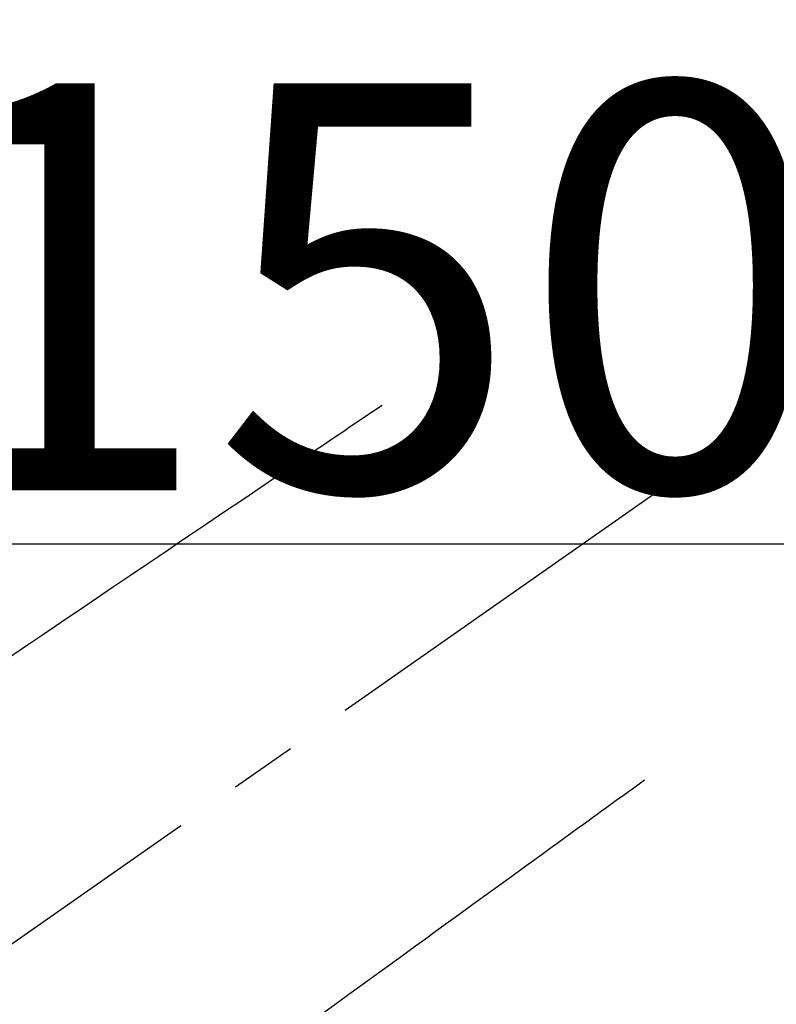
# Model space of a CAD drawing. Extents: x 0 to 26473, y -25 to 8845.
# Drawn here: x 1542 to 1613, y 7117 to 7209 of the extents above; entities that cross this region are included whole.
import ezdxf

# ---------------------------------------------------------------- set-up
doc = ezdxf.new("R2010")
doc.units = 0
doc.header["$LTSCALE"] = 50
doc.header["$MEASUREMENT"] = 0
doc.linetypes.add('CENTER2', pattern=[1.125, 0.75, -0.125, 0.125, -0.125])
doc.linetypes.add('HIDDEN', pattern=[0.375, 0.25, -0.125])
doc.layers.get('0').update_dxf_attribs({"linetype": 'CONTINUOUS'})
doc.layers.get('DEFPOINTS').update_dxf_attribs({"color": 146, "linetype": 'CONTINUOUS'})
doc.layers.add('150-機器', color=8, linetype='CONTINUOUS')
doc.styles.add('KH001', font='txt')
doc.dimstyles.new('KH1xx015', dxfattribs={"dimscale": 10, "dimtxt": 3.8, "dimasz": 0.8, "dimexe": 0.3, "dimexo": 1.2, "dimgap": 0.5, "dimtad": 3, "dimdec": 1, "dimdsep": 46, "dimlunit": 6, "dimtxsty": 'KH001', "dimblk": 'DOT', "dimcen": 1, "dimdle": 1, "dimclrd": 256, "dimclre": 256, "dimclrt": 256, "dimadec": 0, "dimazin": 0, "dimtfac": 1, "dimtdec": 1, "dimtix": 1, "dimtmove": 2, "dimatfit": 3, "dimldrblk": 'CLOSEDBLANK', "dimfxl": 1, "dimtolj": 1, "dimtzin": 0, "dimlwd": -1, "dimlwe": -1, "dimarcsym": 0})

# ---------------------------------------------------------------- blocks, each defined once
blk = doc.blocks.new('_Dot')
at = {"color": 0, "linetype": 'ByBlock', "lineweight": -2}
blk.add_line((-0.5, 0), (-1, 0), dxfattribs=at)
at = {"color": 0, "linetype": 'ByBlock', "const_width": 0.5}
blk.add_lwpolyline([(-0.25, 0, 1), (0.25, 0, 1)], format="xyb", close=True, dxfattribs=at)
blk = doc.blocks.new('*D235')
at = {"layer": 'DEFPOINTS', "transparency": 16777216}
for p, q in [((1499.774, 7045.387), (1499.774, 7163.084)), ((1649.782, 7120.161), (1649.782, 7163.084)), ((1641.782, 7160.084), (1507.774, 7160.084))]:
    blk.add_line(p, q, dxfattribs=at)
at = {"layer": 'DEFPOINTS', "color": 0, "transparency": 16777216}
for p in [(1499.774, 7160.084), (1649.782, 7108.161), (1499.774, 7033.387)]:
    blk.add_point(p, dxfattribs=at)
at = {"layer": 'DEFPOINTS', "transparency": 16777216, "xscale": 8, "yscale": 8, "zscale": 8, "rotation": 180}
blk.add_blockref('_Dot', (1499.774, 7160.084), dxfattribs=at)
at = {"layer": 'DEFPOINTS', "transparency": 16777216, "xscale": 8, "yscale": 8, "zscale": 8}
blk.add_blockref('_Dot', (1649.782, 7160.084), dxfattribs=at)
at = {"layer": 'DEFPOINTS', "transparency": 16777216, "insert": (1574.778, 7184.084), "char_height": 38, "attachment_point": 5, "style": 'KH001'}
blk.add_mtext('\\A1;150', dxfattribs=at)
blk = doc.blocks.new('_ClosedBlank')
at = {"color": 0, "linetype": 'ByBlock', "lineweight": -2}
for p, q in [((-1, 0.167), (0, 0)), ((-1, 0.167), (-1, -0.167)), ((0, 0), (-1, -0.167))]:
    blk.add_line(p, q, dxfattribs=at)
blk = doc.blocks.new('F402_H')
at = {"layer": '150-機器', "color": 13, "linetype": 'CENTER2'}
blk.add_line((0, 0), (-244.018, -170.863), dxfattribs=at)
at = {"layer": '150-機器', "color": 13, "linetype": 'HIDDEN'}
for points in [[(-73.364, -25.304), (-73.876, -25.65), (-74.387, -25.996), (-74.899, -26.342), (-75.411, -26.688), (-75.922, -27.034), (-76.433, -27.379), (-76.944, -27.725), (-77.455, -28.07), (-77.886, -28.361), (-78.317, -28.653), (-78.748, -28.944), (-79.179, -29.235), (-79.783, -29.644), (-80.388, -30.053), (-80.992, -30.461), (-81.596, -30.87), (-82.369, -31.392), (-83.142, -31.915), (-83.915, -32.437), (-84.688, -32.96), (-86.375, -34.1), (-88.062, -35.241), (-89.749, -36.381), (-91.436, -37.521), (-92.388, -38.165), (-93.339, -38.808), (-94.291, -39.452), (-95.243, -40.095), (-96.834, -41.171), (-98.426, -42.247), (-100.017, -43.322), (-101.609, -44.398), (-102.796, -45.201), (-103.983, -46.003), (-105.17, -46.806), (-106.357, -47.608), (-109.049, -49.428)], [(-48.87, -60.285), (-49.37, -60.647), (-49.871, -61.01), (-50.371, -61.373), (-50.871, -61.735), (-51.37, -62.097), (-51.87, -62.459), (-52.369, -62.821), (-52.868, -63.183), (-53.289, -63.489), (-53.711, -63.794), (-54.132, -64.099), (-54.553, -64.405), (-55.144, -64.833), (-55.734, -65.261), (-56.325, -65.689), (-56.915, -66.117), (-57.671, -66.665), (-58.426, -67.213), (-59.182, -67.76), (-59.937, -68.308), (-61.586, -69.503), (-63.234, -70.698), (-64.883, -71.893), (-66.532, -73.089), (-67.462, -73.763), (-68.392, -74.437), (-69.322, -75.111), (-70.252, -75.786), (-71.807, -76.913), (-73.362, -78.041), (-74.918, -79.168), (-76.473, -80.296), (-77.633, -81.137), (-78.793, -81.978)]]:
    blk.add_lwpolyline(points, dxfattribs=at)

msp = doc.modelspace()

# ---------------------------------------------------------------- block references
at = {"layer": '150-機器'}
msp.add_blockref('F402_H', (1649.582, 7198.324), dxfattribs=at)

# ---------------------------------------------------------------- dimensions: what is measured, and where the dimension line sits
at = {"layer": 'DEFPOINTS'}
dim = msp.add_linear_dim(base=(1499.774, 7160.084), p1=(1649.782, 7108.161), p2=(1499.774, 7033.387), dimstyle='KH1xx015', dxfattribs=at)
dim.commit()
dim.dimension.update_dxf_attribs({"geometry": '*D235', "text_midpoint": (1574.778, 7184.084)})

doc.saveas('drawing.dxf')
